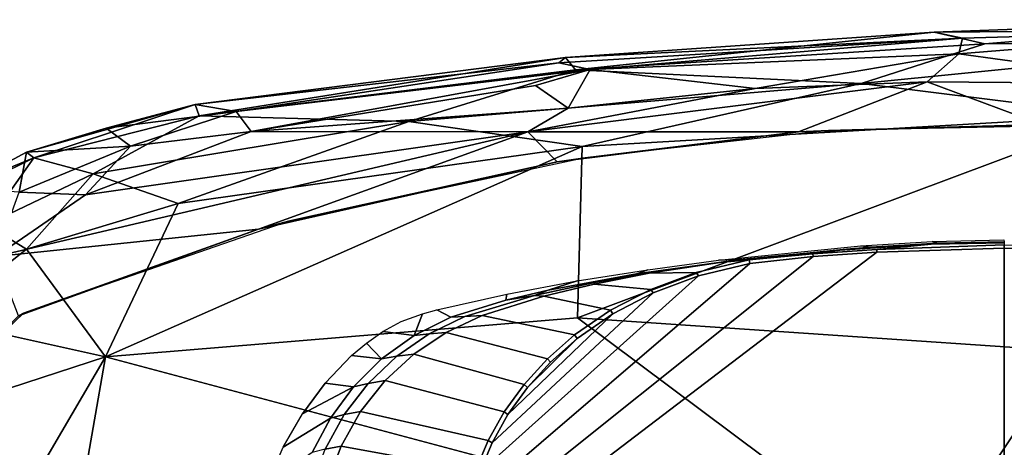
# Model space of a CAD drawing. Units: inches. Extents: x -12.8 to 13.9, y -13.8 to 13.8.
# Drawn here: x -2.3 to 1.5, y 11.6 to 13.2 of the extents above; entities that cross this region are included whole.
import ezdxf

# ---------------------------------------------------------------- set-up
doc = ezdxf.new("R2010")
doc.units = ezdxf.units.IN
doc.header["$MEASUREMENT"] = 0
for name, color, linetype in [('SEAT-ARMPAD', 5, 'Continuous'), ('SEAT-BASE', 5, 'Continuous'), ('SEAT-FRAME', 5, 'Continuous')]:
    doc.layers.add(name, color=color, linetype=linetype)

msp = doc.modelspace()

# ---------------------------------------------------------------- linework, layer by layer
at = {"layer": 'SEAT-ARMPAD'}
for points in [[(1.1966, 13.1876, 24.6343), (1.1966, 13.1876, 24.6343), (2.4737, 13.235, 24.6902), (2.4094, 13.1967, 24.2509)], [(1.1966, 13.1876, 24.6343), (1.1966, 13.1876, 24.6343), (1.3884, 13.1439, 24.7147), (2.4737, 13.235, 24.6902)], [(2.5553, 13.156, 24.7946), (2.5553, 13.156, 24.7946), (2.4737, 13.235, 24.6902), (1.3884, 13.1439, 24.7147)], [(-0.1638, 13.0447, 24.6312), (-0.1638, 13.0447, 24.6312), (1.1966, 13.1876, 24.6343), (-0.2008, 13.0913, 24.545)], [(-0.2008, 13.0913, 24.545), (-0.2008, 13.0913, 24.545), (1.1966, 13.1876, 24.6343), (1.3035, 13.1649, 24.2517)], [(-0.1638, 13.0447, 24.6312), (-0.1638, 13.0447, 24.6312), (1.3884, 13.1439, 24.7147), (1.1966, 13.1876, 24.6343)], [(1.3035, 13.1649, 24.2517), (1.3035, 13.1649, 24.2517), (1.1966, 13.1876, 24.6343), (2.4094, 13.1967, 24.2509)], [(1.2901, 13.1062, 24.086), (1.2901, 13.1062, 24.086), (1.3035, 13.1649, 24.2517), (2.4094, 13.1967, 24.2509)], [(1.2901, 13.1062, 24.086), (1.2901, 13.1062, 24.086), (2.4094, 13.1967, 24.2509), (2.1182, 12.9916, 23.9222)], [(1.3035, 13.1649, 24.2517), (1.3035, 13.1649, 24.2517), (-0.1076, 13.0461, 24.1042), (-0.2267, 13.0718, 24.2714)], [(-0.2267, 13.0718, 24.2714), (-0.2267, 13.0718, 24.2714), (-0.2008, 13.0913, 24.545), (1.3035, 13.1649, 24.2517)], [(-0.1638, 13.0447, 24.6312), (-0.1638, 13.0447, 24.6312), (0.9192, 12.9935, 24.7774), (1.3884, 13.1439, 24.7147)], [(-0.1076, 13.0461, 24.1042), (-0.1076, 13.0461, 24.1042), (1.3035, 13.1649, 24.2517), (1.2901, 13.1062, 24.086)], [(1.8955, 12.8725, 24.8853), (1.8955, 12.8725, 24.8853), (2.5553, 13.156, 24.7946), (0.9192, 12.9935, 24.7774)], [(1.3884, 13.1439, 24.7147), (1.3884, 13.1439, 24.7147), (0.9192, 12.9935, 24.7774), (2.5553, 13.156, 24.7946)], [(1.2901, 13.1062, 24.086), (1.2901, 13.1062, 24.086), (0.5178, 12.9741, 23.9141), (-0.1076, 13.0461, 24.1042)], [(1.1698, 12.9999, 23.9051), (1.1698, 12.9999, 23.9051), (0.5178, 12.9741, 23.9141), (1.2901, 13.1062, 24.086)], [(1.2901, 13.1062, 24.086), (1.2901, 13.1062, 24.086), (2.1182, 12.9916, 23.9222), (1.1698, 12.9999, 23.9051)], [(-0.2008, 13.0913, 24.545), (-0.2008, 13.0913, 24.545), (-1.6057, 12.9137, 24.466), (-1.5906, 12.8712, 24.5429)], [(-0.2267, 13.0718, 24.2714), (-0.2267, 13.0718, 24.2714), (-1.6057, 12.9137, 24.466), (-0.2008, 13.0913, 24.545)], [(-1.45, 12.8878, 24.1709), (-1.45, 12.8878, 24.1709), (-1.6057, 12.9137, 24.466), (-0.2267, 13.0718, 24.2714)], [(-1.5906, 12.8712, 24.5429), (-1.5906, 12.8712, 24.5429), (-0.1638, 13.0447, 24.6312), (-0.2008, 13.0913, 24.545)], [(-0.2267, 13.0718, 24.2714), (-0.2267, 13.0718, 24.2714), (-0.1076, 13.0461, 24.1042), (-1.45, 12.8878, 24.1709)], [(-1.5906, 12.8712, 24.5429), (-1.5906, 12.8712, 24.5429), (-0.7957, 12.8495, 24.6871), (-0.1638, 13.0447, 24.6312)], [(-0.1076, 13.0461, 24.1042), (-0.1076, 13.0461, 24.1042), (-1.3937, 12.8121, 23.9852), (-1.45, 12.8878, 24.1709)], [(-0.1076, 13.0461, 24.1042), (-0.1076, 13.0461, 24.1042), (-0.3153, 12.9859, 24.0293), (-1.3937, 12.8121, 23.9852)], [(-0.1638, 13.0447, 24.6312), (-0.1638, 13.0447, 24.6312), (-0.7957, 12.8495, 24.6871), (0.9192, 12.9935, 24.7774)], [(-0.3153, 12.9859, 24.0293), (-0.3153, 12.9859, 24.0293), (-0.1076, 13.0461, 24.1042), (-0.1915, 12.9004, 23.9254)], [(-0.1076, 13.0461, 24.1042), (-0.1076, 13.0461, 24.1042), (0.5178, 12.9741, 23.9141), (-0.1915, 12.9004, 23.9254)], [(-0.7957, 12.8495, 24.6871), (-0.7957, 12.8495, 24.6871), (-0.1377, 12.7547, 24.789), (0.9192, 12.9935, 24.7774)], [(1.1698, 12.9999, 23.9051), (1.1698, 12.9999, 23.9051), (-0.3446, 12.8102, 23.8895), (0.5178, 12.9741, 23.9141)], [(0.6822, 12.8096, 23.8896), (0.6822, 12.8096, 23.8896), (-0.3446, 12.8102, 23.8895), (1.1698, 12.9999, 23.9051)], [(1.8955, 12.8725, 24.8853), (1.8955, 12.8725, 24.8853), (0.9192, 12.9935, 24.7774), (-0.1377, 12.7547, 24.789)], [(1.1698, 12.9999, 23.9051), (1.1698, 12.9999, 23.9051), (1.6051, 12.8385, 23.893), (0.6822, 12.8096, 23.8896)], [(1.1698, 12.9999, 23.9051), (1.1698, 12.9999, 23.9051), (2.1182, 12.9916, 23.9222), (1.6051, 12.8385, 23.893)], [(-0.3153, 12.9859, 24.0293), (-0.3153, 12.9859, 24.0293), (-0.1915, 12.9004, 23.9254), (-1.3937, 12.8121, 23.9852)], [(-0.1915, 12.9004, 23.9254), (-0.1915, 12.9004, 23.9254), (0.5178, 12.9741, 23.9141), (-0.3446, 12.8102, 23.8895)], [(-2.2453, 12.7328, 24.416), (-2.2453, 12.7328, 24.416), (-2.2173, 12.7112, 24.4912), (-1.6057, 12.9137, 24.466)], [(-1.9423, 12.8236, 24.3934), (-1.9423, 12.8236, 24.3934), (-2.2453, 12.7328, 24.416), (-1.6057, 12.9137, 24.466)], [(-1.5906, 12.8712, 24.5429), (-1.5906, 12.8712, 24.5429), (-1.6057, 12.9137, 24.466), (-2.2173, 12.7112, 24.4912)], [(-1.45, 12.8878, 24.1709), (-1.45, 12.8878, 24.1709), (-1.9423, 12.8236, 24.3934), (-1.6057, 12.9137, 24.466)], [(-1.9423, 12.8236, 24.3934), (-1.9423, 12.8236, 24.3934), (-1.45, 12.8878, 24.1709), (-1.8511, 12.7561, 24.0601)], [(-1.8511, 12.7561, 24.0601), (-1.8511, 12.7561, 24.0601), (-1.45, 12.8878, 24.1709), (-1.3937, 12.8121, 23.9852)], [(-0.3446, 12.8102, 23.8895), (-0.3446, 12.8102, 23.8895), (-1.3937, 12.8121, 23.9852), (-0.1915, 12.9004, 23.9254)], [(-2.2173, 12.7112, 24.4912), (-2.2173, 12.7112, 24.4912), (-1.9916, 12.6515, 24.6148), (-1.5906, 12.8712, 24.5429)], [(-1.5906, 12.8712, 24.5429), (-1.5906, 12.8712, 24.5429), (-1.9916, 12.6515, 24.6148), (-0.7957, 12.8495, 24.6871)], [(-1.9916, 12.6515, 24.6148), (-1.9916, 12.6515, 24.6148), (-1.6698, 12.5388, 24.7068), (-0.7957, 12.8495, 24.6871)], [(-0.1377, 12.7547, 24.789), (-0.1377, 12.7547, 24.789), (-0.7957, 12.8495, 24.6871), (-1.6698, 12.5388, 24.7068)], [(1.8955, 12.8725, 24.8853), (1.8955, 12.8725, 24.8853), (-0.1562, 12.1052, 24.858), (1.7065, 11.9793, 24.9456)], [(-0.1377, 12.7547, 24.789), (-0.1377, 12.7547, 24.789), (-0.1562, 12.1052, 24.858), (1.8955, 12.8725, 24.8853)], [(-2.3627, 12.3375, 23.8939), (-2.3627, 12.3375, 23.8939), (-2.0206, 12.572, 23.9237), (-0.3446, 12.8102, 23.8895)], [(-1.365, 12.4417, 23.8823), (-1.365, 12.4417, 23.8823), (-2.3627, 12.3375, 23.8939), (-0.3446, 12.8102, 23.8895)], [(-2.2453, 12.7328, 24.416), (-2.2453, 12.7328, 24.416), (-1.9423, 12.8236, 24.3934), (-1.8511, 12.7561, 24.0601)], [(-0.3446, 12.8102, 23.8895), (-0.3446, 12.8102, 23.8895), (-2.0206, 12.572, 23.9237), (-1.3937, 12.8121, 23.9852)], [(-1.3937, 12.8121, 23.9852), (-1.3937, 12.8121, 23.9852), (-2.0206, 12.572, 23.9237), (-1.8511, 12.7561, 24.0601)], [(-0.2328, 12.6969, 23.8861), (-0.2328, 12.6969, 23.8861), (-1.365, 12.4417, 23.8823), (-0.3446, 12.8102, 23.8895)], [(-0.3446, 12.8102, 23.8895), (-0.3446, 12.8102, 23.8895), (0.6822, 12.8096, 23.8896), (-0.2328, 12.6969, 23.8861)], [(0.6822, 12.8096, 23.8896), (0.6822, 12.8096, 23.8896), (-0.1268, 12.7119, 24.028), (-0.2328, 12.6969, 23.8861)], [(0.7956, 12.8153, 24.0314), (0.7956, 12.8153, 24.0314), (-0.1268, 12.7119, 24.028), (0.6822, 12.8096, 23.8896)], [(1.6051, 12.8385, 23.893), (1.6051, 12.8385, 23.893), (0.7956, 12.8153, 24.0314), (0.6822, 12.8096, 23.8896)], [(1.7156, 12.8341, 24.0347), (1.7156, 12.8341, 24.0347), (0.7956, 12.8153, 24.0314), (1.6051, 12.8385, 23.893)], [(-2.4985, 12.5971, 24.3829), (-2.4985, 12.5971, 24.3829), (-2.2173, 12.7112, 24.4912), (-2.2453, 12.7328, 24.416)], [(-2.2453, 12.7328, 24.416), (-2.2453, 12.7328, 24.416), (-2.2725, 12.5818, 24.0455), (-2.4985, 12.5971, 24.3829)], [(-2.2725, 12.5818, 24.0455), (-2.2725, 12.5818, 24.0455), (-1.8511, 12.7561, 24.0601), (-2.0206, 12.572, 23.9237)], [(-2.2725, 12.5818, 24.0455), (-2.2725, 12.5818, 24.0455), (-2.2453, 12.7328, 24.416), (-1.8511, 12.7561, 24.0601)], [(-1.6698, 12.5388, 24.7068), (-1.6698, 12.5388, 24.7068), (-1.9456, 11.9579, 24.7501), (-0.1377, 12.7547, 24.789)], [(-0.1562, 12.1052, 24.858), (-0.1562, 12.1052, 24.858), (-0.1377, 12.7547, 24.789), (-1.9456, 11.9579, 24.7501)], [(-2.4985, 12.5971, 24.3829), (-2.4985, 12.5971, 24.3829), (-2.5315, 12.5559, 24.4543), (-2.2173, 12.7112, 24.4912)], [(-2.2173, 12.7112, 24.4912), (-2.2173, 12.7112, 24.4912), (-2.5315, 12.5559, 24.4543), (-2.3977, 12.4578, 24.5951)], [(-1.9916, 12.6515, 24.6148), (-1.9916, 12.6515, 24.6148), (-2.2173, 12.7112, 24.4912), (-2.3977, 12.4578, 24.5951)], [(-0.2328, 12.6969, 23.8861), (-0.2328, 12.6969, 23.8861), (-1.2466, 12.473, 24.0239), (-1.365, 12.4417, 23.8823)], [(-0.1268, 12.7119, 24.028), (-0.1268, 12.7119, 24.028), (-1.2466, 12.473, 24.0239), (-0.2328, 12.6969, 23.8861)], [(-2.3977, 12.4578, 24.5951), (-2.3977, 12.4578, 24.5951), (-2.2443, 12.366, 24.6691), (-1.9916, 12.6515, 24.6148)], [(-2.2443, 12.366, 24.6691), (-2.2443, 12.366, 24.6691), (-1.6698, 12.5388, 24.7068), (-1.9916, 12.6515, 24.6148)], [(-2.3627, 12.3375, 23.8939), (-2.3627, 12.3375, 23.8939), (-2.2725, 12.5818, 24.0455), (-2.0206, 12.572, 23.9237)], [(-1.6698, 12.5388, 24.7068), (-1.6698, 12.5388, 24.7068), (-2.2443, 12.366, 24.6691), (-1.9456, 11.9579, 24.7501)], [(-1.2466, 12.473, 24.0239), (-1.2466, 12.473, 24.0239), (-2.2566, 12.1228, 24.0202), (-1.365, 12.4417, 23.8823)], [(-2.2443, 12.366, 24.6691), (-2.2443, 12.366, 24.6691), (-2.3977, 12.4578, 24.5951), (-2.5833, 12.0987, 24.6493)], [(-1.365, 12.4417, 23.8823), (-1.365, 12.4417, 23.8823), (-2.2755, 12.1137, 23.879), (-2.3627, 12.3375, 23.8939)], [(-2.2566, 12.1228, 24.0202), (-2.2566, 12.1228, 24.0202), (-2.2755, 12.1137, 23.879), (-1.365, 12.4417, 23.8823)], [(-2.5833, 12.0987, 24.6493), (-2.5833, 12.0987, 24.6493), (-1.9456, 11.9579, 24.7501), (-2.2443, 12.366, 24.6691)], [(-2.5833, 12.0987, 24.6493), (-2.5833, 12.0987, 24.6493), (-2.7361, 11.7007, 24.6587), (-1.9456, 11.9579, 24.7501)], [(-2.2755, 12.1137, 23.879), (-2.2755, 12.1137, 23.879), (-2.2566, 12.1228, 24.0202), (-2.439, 11.9496, 24.0196)], [(-1.9456, 11.9579, 24.7501), (-1.9456, 11.9579, 24.7501), (1.1444, 11.1349, 24.9478), (-0.1562, 12.1052, 24.858)], [(1.7065, 11.9793, 24.9456), (1.7065, 11.9793, 24.9456), (-0.1562, 12.1052, 24.858), (1.1444, 11.1349, 24.9478)], [(-2.4132, 11.1603, 24.7248), (-2.4132, 11.1603, 24.7248), (-1.9456, 11.9579, 24.7501), (-2.7361, 11.7007, 24.6587)], [(-1.9456, 11.9579, 24.7501), (-1.9456, 11.9579, 24.7501), (-2.4132, 11.1603, 24.7248), (-2.086, 11.1541, 24.7569)], [(-1.9456, 11.9579, 24.7501), (-1.9456, 11.9579, 24.7501), (-2.086, 11.1541, 24.7569), (1.1444, 11.1349, 24.9478)], [(1.1444, 11.1349, 24.9478), (1.1444, 11.1349, 24.9478), (3.7892, 11.6055, 24.9831), (1.7065, 11.9793, 24.9456)]]:
    msp.add_3dface(points, dxfattribs=at)
at = {"layer": 'SEAT-ARMPAD', "invisible_edges": 6}
for points in [[(-0.1268, 12.7119, 24.028), (-0.1268, 12.7119, 24.028), (1.46, 11.1614, 24.0338), (0.7956, 12.8153, 24.0314)], [(0.7956, 12.8153, 24.0314), (0.7956, 12.8153, 24.0314), (1.46, 11.1614, 24.0338), (1.7156, 12.8341, 24.0347)], [(1.7156, 12.8341, 24.0347), (1.7156, 12.8341, 24.0347), (1.46, 11.1614, 24.0338), (2.6492, 12.7671, 24.0382)], [(2.6492, 12.7671, 24.0382), (2.6492, 12.7671, 24.0382), (1.46, 11.1614, 24.0338), (4.0317, 12.5159, 24.0432)], [(-1.2466, 12.473, 24.0239), (-1.2466, 12.473, 24.0239), (1.46, 11.1614, 24.0338), (-0.1268, 12.7119, 24.028)], [(4.0317, 12.5159, 24.0432), (4.0317, 12.5159, 24.0432), (1.46, 11.1614, 24.0338), (5.1877, 12.1173, 24.0475)], [(-2.2566, 12.1228, 24.0202), (-2.2566, 12.1228, 24.0202), (1.46, 11.1614, 24.0338), (-1.2466, 12.473, 24.0239)], [(-2.439, 11.9496, 24.0196), (-2.439, 11.9496, 24.0196), (1.46, 11.1614, 24.0338), (-2.2566, 12.1228, 24.0202)], [(5.1877, 12.1173, 24.0475), (5.1877, 12.1173, 24.0475), (1.46, 11.1614, 24.0338), (5.3932, 11.895, 24.0482)], [(-2.5241, 11.6916, 24.0192), (-2.5241, 11.6916, 24.0192), (1.46, 11.1614, 24.0338), (-2.439, 11.9496, 24.0196)], [(5.3932, 11.895, 24.0482), (5.3932, 11.895, 24.0482), (1.46, 11.1614, 24.0338), (5.4824, 11.1978, 24.0485)], [(-2.5565, 11.0385, 24.0191), (-2.5565, 11.0385, 24.0191), (1.46, 11.1614, 24.0338), (-2.5241, 11.6916, 24.0192)]]:
    msp.add_3dface(points, dxfattribs=at)
at = {"layer": 'SEAT-BASE'}
for points in [[(3.6791, 12.9305, 3.7114), (3.4414, 12.2822, 3.3006), (-0.0124, 2.1651, 4.6526), (0.0349, 2.0367, 6.3614)], [(3.6791, 12.9305, 3.7114), (0.0349, 2.0367, 6.3614), (0.0704, 2.0413, 6.4342), (3.7104, 12.9267, 3.7894)], [(0.0704, 2.0413, 6.4342), (0.1412, 2.0239, 6.4698), (3.8019, 12.9183, 3.8188), (3.7104, 12.9267, 3.7894)], [(3.8019, 12.9183, 3.8188), (0.1412, 2.0239, 6.4698), (0.6083, 1.8722, 6.4973), (4.1598, 12.8021, 3.8188)], [(1.0754, 1.7204, 6.4698), (4.5176, 12.6858, 3.8188), (4.1598, 12.8021, 3.8188), (0.6083, 1.8722, 6.4973)], [(1.0754, 1.7204, 6.4698), (1.1429, 1.6928, 6.4342), (4.5963, 12.6388, 3.7894), (4.5176, 12.6858, 3.8188)], [(1.1429, 1.6928, 6.4342), (1.1689, 1.6682, 6.3614), (4.6224, 12.6139, 3.7114), (4.5963, 12.6388, 3.7894)], [(1.1689, 1.6682, 6.3614), (1.2826, 1.7444, 4.6526), (4.4351, 11.9593, 3.3006), (4.6224, 12.6139, 3.7114)], [(3.4461, 12.2657, 3.2497), (-0.0076, 2.1486, 4.6016), (-0.0124, 2.1651, 4.6526), (3.4414, 12.2822, 3.3006)], [(-0.0076, 2.1486, 4.6016), (3.4461, 12.2657, 3.2497), (3.4657, 12.1939, 3.2079), (0.0339, 2.1244, 4.5552)], [(3.4657, 12.1939, 3.2079), (3.4722, 12.0625, 3.2151), (0.0683, 2.1107, 4.5405), (0.0339, 2.1244, 4.5552)], [(3.4722, 12.0625, 3.2151), (4.2858, 11.7982, 3.2151), (1.1854, 1.7478, 4.5405), (0.0683, 2.1107, 4.5405)], [(1.2212, 1.7386, 4.5552), (4.3644, 11.9054, 3.2069), (4.4216, 11.9488, 3.2497), (1.2691, 1.7338, 4.6016)], [(4.4351, 11.9593, 3.3006), (1.2826, 1.7444, 4.6526), (1.2691, 1.7338, 4.6016), (4.4216, 11.9488, 3.2497)], [(1.2212, 1.7386, 4.5552), (1.1854, 1.7478, 4.5405), (4.2858, 11.7982, 3.2151), (4.3644, 11.9054, 3.2069)]]:
    msp.add_3dface(points, dxfattribs=at)
at = {"layer": 'SEAT-FRAME'}
for points in [[(0.9568, 12.3738, 23.6225), (0.9179, 12.3779, 23.8783), (1.1886, 12.3947, 23.8793), (1.2116, 12.3878, 23.6234)], [(1.4615, 12.393, 23.6244), (1.2116, 12.3878, 23.6234), (1.1886, 12.3947, 23.8793), (1.4606, 12.4016, 23.8803)], [(0.979, 12.3541, 23.4257), (1.4622, 12.3697, 23.4275), (1.4622, 11.1614, 23.4275), (-0.5879, 11.1614, 23.42)], [(0.9568, 12.3738, 23.6225), (0.4728, 12.3284, 23.6207), (0.379, 12.3237, 23.8763), (0.9179, 12.3779, 23.8783)], [(0.4255, 12.322, 23.5817), (0.8636, 12.3652, 23.5821), (0.8391, 12.3621, 23.5631), (0.3837, 12.3157, 23.5614)], [(0.7369, 12.348, 23.4316), (0.4954, 12.3247, 23.436), (0.3837, 12.3157, 23.5614), (0.8391, 12.3621, 23.5631)], [(0.7369, 12.348, 23.4316), (0.8391, 12.3621, 23.5631), (1.1849, 12.3842, 23.5644), (0.9784, 12.364, 23.4326)], [(0.979, 12.3541, 23.4257), (0.7377, 12.3383, 23.4249), (0.7369, 12.348, 23.4316), (0.9784, 12.364, 23.4326)], [(1.1943, 12.3854, 23.5851), (1.4617, 12.3905, 23.5653), (1.4618, 12.3895, 23.5496), (1.1849, 12.3842, 23.5644)], [(1.4617, 12.3905, 23.5653), (1.1943, 12.3854, 23.5851), (1.2116, 12.3878, 23.6234), (1.4615, 12.393, 23.6244)], [(3.5123, 11.1614, 23.42), (1.4622, 11.1614, 23.4275), (1.4622, 12.3697, 23.4275), (1.9454, 12.3541, 23.4257)], [(0.979, 12.3541, 23.4257), (-0.5879, 11.1614, 23.42), (-0.5809, 11.2852, 23.42), (0.7377, 12.3383, 23.4249)], [(0.4977, 12.3119, 23.424), (0.7377, 12.3383, 23.4249), (-0.5809, 11.2852, 23.42), (-0.5603, 11.4051, 23.4201)], [(0.0676, 12.2722, 23.6193), (0.1107, 12.2877, 23.8753), (0.379, 12.3237, 23.8763), (0.4728, 12.3284, 23.6207)], [(0.4728, 12.3284, 23.6207), (0.4728, 12.3284, 23.6207), (0.4255, 12.322, 23.5817), (0.152, 12.2831, 23.5803)], [(0.4255, 12.322, 23.5817), (0.4255, 12.322, 23.5817), (0.4728, 12.3284, 23.6207)], [(0.4977, 12.3119, 23.424), (-0.5603, 11.4051, 23.4201), (-0.5265, 11.5209, 23.4202), (0.3032, 12.2645, 23.4233)], [(0.1314, 12.2001, 23.4226), (0.3032, 12.2645, 23.4233), (-0.5265, 11.5209, 23.4202), (-0.4795, 11.6325, 23.4204)], [(-0.267, 12.2099, 23.618), (-0.267, 12.2099, 23.618), (-0.3195, 12.1899, 23.5785), (-0.4281, 12.1721, 23.6175)], [(-0.3195, 12.1899, 23.5785), (-0.3195, 12.1899, 23.5785), (-0.267, 12.2099, 23.618), (-0.3195, 12.1899, 23.5785)], [(0.1314, 12.2001, 23.4226), (-0.4795, 11.6325, 23.4204), (-0.4194, 11.7395, 23.4206), (-0.0219, 12.1202, 23.4221)], [(-0.1567, 12.0271, 23.4216), (-0.0219, 12.1202, 23.4221), (-0.4194, 11.7395, 23.4206), (-0.3457, 11.8414, 23.4209)], [(-0.2583, 11.9376, 23.4212), (-0.2583, 11.9376, 23.4212), (-0.1567, 12.0271, 23.4216), (-0.3457, 11.8414, 23.4209)], [(-0.1567, 12.0271, 23.4216), (-0.2583, 11.9376, 23.4212), (-0.2699, 11.9506, 23.4245), (-0.167, 12.0409, 23.4256)], [(-0.1567, 12.0271, 23.4216), (-0.1567, 12.0271, 23.4216), (-0.2583, 11.9376, 23.4212), (-0.1567, 12.0271, 23.4216)], [(-0.9556, 12.0101, 23.8714), (-0.9556, 12.0101, 23.8714), (-0.8991, 11.95, 23.6157), (-1.0124, 11.9627, 23.8712)], [(-0.8991, 11.95, 23.6157), (-0.8991, 11.95, 23.6157), (-0.9556, 12.0101, 23.8714), (-0.8991, 11.95, 23.6157)], [(-1.1989, 11.742, 23.8705), (-1.1989, 11.742, 23.8705), (-1.113, 11.8579, 23.8709), (-1.005, 11.8445, 23.6153)], [(-1.113, 11.8579, 23.8709), (-1.113, 11.8579, 23.8709), (-1.1989, 11.742, 23.8705)], [(-0.3457, 11.8414, 23.4209), (-0.4194, 11.7395, 23.4206), (-0.4337, 11.7496, 23.4232), (-0.3587, 11.8531, 23.4237)], [(-1.1647, 11.4672, 23.5752), (-1.1121, 11.6083, 23.5754), (-1.0522, 11.6196, 23.5561), (-1.1068, 11.4767, 23.5559)], [(-0.4795, 11.6325, 23.4204), (-0.5265, 11.5209, 23.4202), (-0.5429, 11.5273, 23.4225), (-0.495, 11.6409, 23.4228)]]:
    msp.add_3dface(points, dxfattribs=at)
for points, invisible_edges in [([(0.4728, 12.3284, 23.6207), (0.4728, 12.3284, 23.6207), (0.8636, 12.3652, 23.5821), (0.4255, 12.322, 23.5817)], 2), ([(0.8636, 12.3652, 23.5821), (0.8636, 12.3652, 23.5821), (0.4728, 12.3284, 23.6207), (0.9568, 12.3738, 23.6225)], 2), ([(0.8391, 12.3621, 23.5631), (0.8391, 12.3621, 23.5631), (1.1943, 12.3854, 23.5851), (1.1849, 12.3842, 23.5644)], 2), ([(1.1943, 12.3854, 23.5851), (1.1943, 12.3854, 23.5851), (0.8391, 12.3621, 23.5631), (0.8636, 12.3652, 23.5821)], 2), ([(1.2116, 12.3878, 23.6234), (1.2116, 12.3878, 23.6234), (0.8636, 12.3652, 23.5821), (0.9568, 12.3738, 23.6225)], 11), ([(0.8636, 12.3652, 23.5821), (0.8636, 12.3652, 23.5821), (1.2116, 12.3878, 23.6234), (1.1943, 12.3854, 23.5851)], 2), ([(1.1849, 12.3842, 23.5644), (1.1849, 12.3842, 23.5644), (1.4622, 12.3826, 23.4396), (0.9784, 12.364, 23.4326)], 2), ([(1.4622, 12.3826, 23.4396), (1.4622, 12.3826, 23.4396), (0.979, 12.3541, 23.4257), (0.9784, 12.364, 23.4326)], 2), ([(0.979, 12.3541, 23.4257), (0.979, 12.3541, 23.4257), (1.4622, 12.3826, 23.4396), (1.4622, 12.3697, 23.4275)], 2), ([(1.4622, 12.3826, 23.4396), (1.4622, 12.3826, 23.4396), (1.1849, 12.3842, 23.5644), (1.4618, 12.3895, 23.5496)], 2), ([(1.946, 12.364, 23.4326), (1.946, 12.364, 23.4326), (1.4622, 12.3697, 23.4275), (1.4623, 12.3826, 23.4396)], 2), ([(1.4622, 12.3697, 23.4275), (1.4622, 12.3697, 23.4275), (1.946, 12.364, 23.4326), (1.9454, 12.3541, 23.4257)], 2), ([(0.4728, 12.3284, 23.6207), (0.4728, 12.3284, 23.6207), (-0.0915, 12.2399, 23.5794), (0.0676, 12.2722, 23.6193)], 2), ([(-0.0915, 12.2399, 23.5794), (-0.0915, 12.2399, 23.5794), (0.4728, 12.3284, 23.6207), (0.152, 12.2831, 23.5803)], 2), ([(0.1161, 12.2743, 23.5604), (0.1161, 12.2743, 23.5604), (0.4255, 12.322, 23.5817), (0.3837, 12.3157, 23.5614)], 2), ([(0.4255, 12.322, 23.5817), (0.4255, 12.322, 23.5817), (0.1161, 12.2743, 23.5604), (0.152, 12.2831, 23.5803)], 2), ([(0.2944, 12.2769, 23.4334), (0.2944, 12.2769, 23.4334), (0.3837, 12.3157, 23.5614), (0.4954, 12.3247, 23.436)], 2), ([(0.4977, 12.3119, 23.424), (0.4977, 12.3119, 23.424), (0.2944, 12.2769, 23.4334), (0.4954, 12.3247, 23.436)], 2), ([(0.7369, 12.348, 23.4316), (0.7369, 12.348, 23.4316), (0.4977, 12.3119, 23.424), (0.4954, 12.3247, 23.436)], 2), ([(0.4977, 12.3119, 23.424), (0.4977, 12.3119, 23.424), (0.7369, 12.348, 23.4316), (0.7377, 12.3383, 23.4249)], 2), ([(0.0676, 12.2722, 23.6193), (0.0676, 12.2722, 23.6193), (-0.1568, 12.2454, 23.8744), (0.1107, 12.2877, 23.8753)], 2), ([(0.1161, 12.2743, 23.5604), (0.1161, 12.2743, 23.5604), (-0.0915, 12.2399, 23.5794), (0.152, 12.2831, 23.5803)], 2), ([(0.3837, 12.3157, 23.5614), (0.3837, 12.3157, 23.5614), (0.2944, 12.2769, 23.4334), (0.1161, 12.2743, 23.5604)], 2), ([(0.2944, 12.2769, 23.4334), (0.2944, 12.2769, 23.4334), (0.4977, 12.3119, 23.424), (0.3032, 12.2645, 23.4233)], 2), ([(-0.1568, 12.2454, 23.8744), (-0.1568, 12.2454, 23.8744), (-0.4281, 12.1721, 23.6175), (-0.4234, 12.1956, 23.8734)], 2), ([(-0.4281, 12.1721, 23.6175), (-0.4281, 12.1721, 23.6175), (-0.1568, 12.2454, 23.8744), (-0.267, 12.2099, 23.618)], 2), ([(-0.0915, 12.2399, 23.5794), (-0.0915, 12.2399, 23.5794), (-0.267, 12.2099, 23.618), (0.0676, 12.2722, 23.6193)], 2), ([(-0.1568, 12.2454, 23.8744), (-0.1568, 12.2454, 23.8744), (0.0676, 12.2722, 23.6193), (-0.267, 12.2099, 23.618)], 2), ([(-0.093, 12.2335, 23.5596), (-0.093, 12.2335, 23.5596), (0.2944, 12.2769, 23.4334), (0.1217, 12.2133, 23.4303)], 2), ([(0.2944, 12.2769, 23.4334), (0.2944, 12.2769, 23.4334), (-0.093, 12.2335, 23.5596), (0.1161, 12.2743, 23.5604)], 2), ([(-0.0915, 12.2399, 23.5794), (-0.0915, 12.2399, 23.5794), (0.1161, 12.2743, 23.5604), (-0.093, 12.2335, 23.5596)], 2), ([(0.2944, 12.2769, 23.4334), (0.2944, 12.2769, 23.4334), (0.1314, 12.2001, 23.4226), (0.1217, 12.2133, 23.4303)], 2), ([(0.1314, 12.2001, 23.4226), (0.1314, 12.2001, 23.4226), (0.2944, 12.2769, 23.4334), (0.3032, 12.2645, 23.4233)], 2), ([(-0.0915, 12.2399, 23.5794), (-0.0915, 12.2399, 23.5794), (-0.2839, 12.1879, 23.5589), (-0.3195, 12.1899, 23.5785)], 2), ([(-0.267, 12.2099, 23.618), (-0.267, 12.2099, 23.618), (-0.0915, 12.2399, 23.5794), (-0.3195, 12.1899, 23.5785)], 2), ([(-0.2839, 12.1879, 23.5589), (-0.2839, 12.1879, 23.5589), (-0.0915, 12.2399, 23.5794), (-0.093, 12.2335, 23.5596)], 2), ([(-0.093, 12.2335, 23.5596), (-0.093, 12.2335, 23.5596), (-0.0313, 12.1342, 23.4275), (-0.2839, 12.1879, 23.5589)], 2), ([(-0.0313, 12.1342, 23.4275), (-0.0313, 12.1342, 23.4275), (-0.093, 12.2335, 23.5596), (0.1217, 12.2133, 23.4303)], 2), ([(0.1314, 12.2001, 23.4226), (0.1314, 12.2001, 23.4226), (-0.0313, 12.1342, 23.4275), (0.1217, 12.2133, 23.4303)], 2), ([(-0.4281, 12.1721, 23.6175), (-0.4281, 12.1721, 23.6175), (-0.6886, 12.1353, 23.8724), (-0.4234, 12.1956, 23.8734)], 2), ([(-0.6886, 12.1353, 23.8724), (-0.6886, 12.1353, 23.8724), (-0.4281, 12.1721, 23.6175), (-0.6359, 12.1082, 23.6167)], 2), ([(-0.6359, 12.1082, 23.6167), (-0.6359, 12.1082, 23.6167), (-0.3195, 12.1899, 23.5785), (-0.5825, 12.1112, 23.578)], 2), ([(-0.3195, 12.1899, 23.5785), (-0.3195, 12.1899, 23.5785), (-0.6359, 12.1082, 23.6167), (-0.4281, 12.1721, 23.6175)], 2), ([(-0.2839, 12.1879, 23.5589), (-0.2839, 12.1879, 23.5589), (-0.5825, 12.1112, 23.578), (-0.3195, 12.1899, 23.5785)], 2), ([(-0.5825, 12.1112, 23.578), (-0.5825, 12.1112, 23.578), (-0.2839, 12.1879, 23.5589), (-0.5179, 12.1142, 23.5581)], 2), ([(-0.0313, 12.1342, 23.4275), (-0.0313, 12.1342, 23.4275), (-0.5179, 12.1142, 23.5581), (-0.2839, 12.1879, 23.5589)], 2), ([(-0.0313, 12.1342, 23.4275), (-0.0313, 12.1342, 23.4275), (0.1314, 12.2001, 23.4226), (-0.0219, 12.1202, 23.4221)], 2), ([(-0.6886, 12.1353, 23.8724), (-0.6886, 12.1353, 23.8724), (-0.7757, 12.0392, 23.6162), (-0.7437, 12.1208, 23.8722)], 2), ([(-0.7757, 12.0392, 23.6162), (-0.7757, 12.0392, 23.6162), (-0.6886, 12.1353, 23.8724), (-0.6359, 12.1082, 23.6167)], 2), ([(-0.5179, 12.1142, 23.5581), (-0.5179, 12.1142, 23.5581), (-0.0313, 12.1342, 23.4275), (-0.167, 12.0409, 23.4256)], 2), ([(-0.0313, 12.1342, 23.4275), (-0.0313, 12.1342, 23.4275), (-0.1567, 12.0271, 23.4216), (-0.167, 12.0409, 23.4256)], 2), ([(-0.1567, 12.0271, 23.4216), (-0.1567, 12.0271, 23.4216), (-0.0313, 12.1342, 23.4275), (-0.0219, 12.1202, 23.4221)], 2), ([(-0.7757, 12.0392, 23.6162), (-0.7757, 12.0392, 23.6162), (-0.8238, 12.0911, 23.8719), (-0.7437, 12.1208, 23.8722)], 2), ([(-0.6359, 12.1082, 23.6167), (-0.6359, 12.1082, 23.6167), (-0.7179, 12.0454, 23.5768), (-0.7757, 12.0392, 23.6162)], 2), ([(-0.5825, 12.1112, 23.578), (-0.5825, 12.1112, 23.578), (-0.6537, 12.0501, 23.5576), (-0.7179, 12.0454, 23.5768)], 2), ([(-0.7179, 12.0454, 23.5768), (-0.7179, 12.0454, 23.5768), (-0.6359, 12.1082, 23.6167), (-0.5825, 12.1112, 23.578)], 2), ([(-0.5179, 12.1142, 23.5581), (-0.5179, 12.1142, 23.5581), (-0.2699, 11.9506, 23.4245), (-0.6537, 12.0501, 23.5576)], 2), ([(-0.6537, 12.0501, 23.5576), (-0.6537, 12.0501, 23.5576), (-0.5825, 12.1112, 23.578), (-0.5179, 12.1142, 23.5581)], 2), ([(-0.2699, 11.9506, 23.4245), (-0.2699, 11.9506, 23.4245), (-0.5179, 12.1142, 23.5581), (-0.167, 12.0409, 23.4256)], 2), ([(-0.8238, 12.0911, 23.8719), (-0.8238, 12.0911, 23.8719), (-0.7757, 12.0392, 23.6162), (-0.8933, 12.0534, 23.8717)], 2), ([(-0.7757, 12.0392, 23.6162), (-0.7757, 12.0392, 23.6162), (-0.9556, 12.0101, 23.8714), (-0.8933, 12.0534, 23.8717)], 2), ([(-0.9556, 12.0101, 23.8714), (-0.9556, 12.0101, 23.8714), (-0.7757, 12.0392, 23.6162), (-0.8991, 11.95, 23.6157)], 2), ([(-0.8991, 11.95, 23.6157), (-0.8991, 11.95, 23.6157), (-0.7179, 12.0454, 23.5768), (-0.8413, 11.9599, 23.5763)], 2), ([(-0.7179, 12.0454, 23.5768), (-0.7179, 12.0454, 23.5768), (-0.8991, 11.95, 23.6157), (-0.7757, 12.0392, 23.6162)], 2), ([(-0.6537, 12.0501, 23.5576), (-0.6537, 12.0501, 23.5576), (-0.8413, 11.9599, 23.5763), (-0.7179, 12.0454, 23.5768)], 2), ([(-0.8413, 11.9599, 23.5763), (-0.8413, 11.9599, 23.5763), (-0.6537, 12.0501, 23.5576), (-0.776, 11.9679, 23.5571)], 2), ([(-0.2699, 11.9506, 23.4245), (-0.2699, 11.9506, 23.4245), (-0.776, 11.9679, 23.5571), (-0.6537, 12.0501, 23.5576)], 2), ([(-0.8991, 11.95, 23.6157), (-0.8991, 11.95, 23.6157), (-1.113, 11.8579, 23.8709), (-1.0124, 11.9627, 23.8712)], 2), ([(-1.113, 11.8579, 23.8709), (-1.113, 11.8579, 23.8709), (-0.8991, 11.95, 23.6157), (-1.005, 11.8445, 23.6153)], 2), ([(-0.8991, 11.95, 23.6157), (-0.8991, 11.95, 23.6157), (-0.9492, 11.8571, 23.576), (-1.005, 11.8445, 23.6153)], 2), ([(-0.8413, 11.9599, 23.5763), (-0.8413, 11.9599, 23.5763), (-0.8847, 11.8677, 23.5567), (-0.9492, 11.8571, 23.576)], 2), ([(-0.9492, 11.8571, 23.576), (-0.9492, 11.8571, 23.576), (-0.8991, 11.95, 23.6157), (-0.8413, 11.9599, 23.5763)], 2), ([(-0.776, 11.9679, 23.5571), (-0.776, 11.9679, 23.5571), (-0.4337, 11.7496, 23.4232), (-0.8847, 11.8677, 23.5567)], 2), ([(-0.8847, 11.8677, 23.5567), (-0.8847, 11.8677, 23.5567), (-0.8413, 11.9599, 23.5763), (-0.776, 11.9679, 23.5571)], 2), ([(-0.776, 11.9679, 23.5571), (-0.776, 11.9679, 23.5571), (-0.2699, 11.9506, 23.4245), (-0.3587, 11.8531, 23.4237)], 2), ([(-0.4337, 11.7496, 23.4232), (-0.4337, 11.7496, 23.4232), (-0.776, 11.9679, 23.5571), (-0.3587, 11.8531, 23.4237)], 2), ([(-0.2699, 11.9506, 23.4245), (-0.2699, 11.9506, 23.4245), (-0.3457, 11.8414, 23.4209), (-0.3587, 11.8531, 23.4237)], 2), ([(-0.3457, 11.8414, 23.4209), (-0.3457, 11.8414, 23.4209), (-0.2699, 11.9506, 23.4245), (-0.2583, 11.9376, 23.4212)], 2), ([(-1.0926, 11.7256, 23.615), (-1.0926, 11.7256, 23.615), (-1.1989, 11.742, 23.8705), (-1.005, 11.8445, 23.6153)], 2), ([(-1.0926, 11.7256, 23.615), (-1.0926, 11.7256, 23.615), (-0.9492, 11.8571, 23.576), (-1.0401, 11.7388, 23.5756)], 2), ([(-0.9492, 11.8571, 23.576), (-0.9492, 11.8571, 23.576), (-1.0926, 11.7256, 23.615), (-1.005, 11.8445, 23.6153)], 2), ([(-0.8847, 11.8677, 23.5567), (-0.8847, 11.8677, 23.5567), (-1.0401, 11.7388, 23.5756), (-0.9492, 11.8571, 23.576)], 2), ([(-1.0401, 11.7388, 23.5756), (-1.0401, 11.7388, 23.5756), (-0.8847, 11.8677, 23.5567), (-0.978, 11.7503, 23.5564)], 2), ([(-0.4337, 11.7496, 23.4232), (-0.4337, 11.7496, 23.4232), (-0.978, 11.7503, 23.5564), (-0.8847, 11.8677, 23.5567)], 2), ([(-1.3301, 11.4789, 23.8701), (-1.3301, 11.4789, 23.8701), (-1.0926, 11.7256, 23.615), (-1.1616, 11.5955, 23.6148)], 2), ([(-1.0926, 11.7256, 23.615), (-1.0926, 11.7256, 23.615), (-1.3301, 11.4789, 23.8701), (-1.2715, 11.6158, 23.8703)], 2), ([(-1.1989, 11.742, 23.8705), (-1.1989, 11.742, 23.8705), (-1.0926, 11.7256, 23.615), (-1.2715, 11.6158, 23.8703)], 2), ([(-1.0926, 11.7256, 23.615), (-1.0926, 11.7256, 23.615), (-1.1121, 11.6083, 23.5754), (-1.1616, 11.5955, 23.6148)], 2), ([(-1.0401, 11.7388, 23.5756), (-1.0401, 11.7388, 23.5756), (-1.0522, 11.6196, 23.5561), (-1.1121, 11.6083, 23.5754)], 2), ([(-1.1121, 11.6083, 23.5754), (-1.1121, 11.6083, 23.5754), (-1.0926, 11.7256, 23.615), (-1.0401, 11.7388, 23.5756)], 2), ([(-0.978, 11.7503, 23.5564), (-0.978, 11.7503, 23.5564), (-0.5429, 11.5273, 23.4225), (-1.0522, 11.6196, 23.5561)], 2), ([(-1.0522, 11.6196, 23.5561), (-1.0522, 11.6196, 23.5561), (-1.0401, 11.7388, 23.5756), (-0.978, 11.7503, 23.5564)], 2), ([(-0.978, 11.7503, 23.5564), (-0.978, 11.7503, 23.5564), (-0.4337, 11.7496, 23.4232), (-0.495, 11.6409, 23.4228)], 2), ([(-0.5429, 11.5273, 23.4225), (-0.5429, 11.5273, 23.4225), (-0.978, 11.7503, 23.5564), (-0.495, 11.6409, 23.4228)], 2), ([(-0.4337, 11.7496, 23.4232), (-0.4337, 11.7496, 23.4232), (-0.4795, 11.6325, 23.4204), (-0.495, 11.6409, 23.4228)], 2), ([(-0.4795, 11.6325, 23.4204), (-0.4795, 11.6325, 23.4204), (-0.4337, 11.7496, 23.4232), (-0.4194, 11.7395, 23.4206)], 2), ([(-0.5429, 11.5273, 23.4225), (-0.5429, 11.5273, 23.4225), (-1.1068, 11.4767, 23.5559), (-1.0522, 11.6196, 23.5561)], 2)]:
    msp.add_3dface(points, dxfattribs=dict(at, invisible_edges=invisible_edges))

doc.saveas('drawing.dxf')
